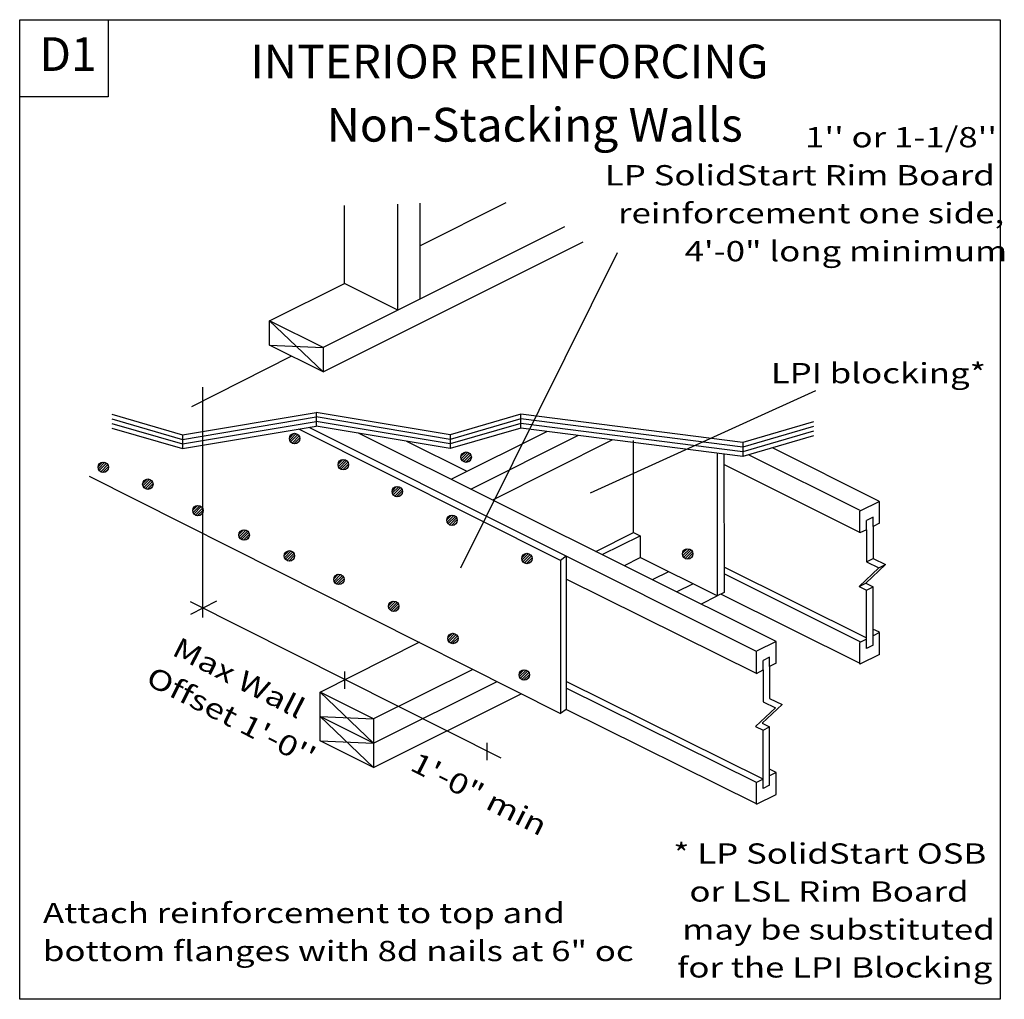
# Model space of a CAD drawing. Units: millimetres. Extents: x 0 to 146, y 0 to 145.
import ezdxf
from ezdxf.enums import TextEntityAlignment as Align

# ---------------------------------------------------------------- set-up
doc = ezdxf.new("R2010")
doc.units = ezdxf.units.MM
doc.header["$MEASUREMENT"] = 0
doc.layers.get('0').update_dxf_attribs({"lineweight": 35})
for name, color, linetype, lineweight in [('6 Drawing Origin Marker', 7, 'Continuous', 35), ('8 Other', 7, 'Continuous', 35), ('TEXT', 7, 'Continuous', 35)]:
    doc.layers.add(name, color=color, linetype=linetype, lineweight=lineweight)
doc.styles.add('Arial', font='ARIAL.TTF')

# ---------------------------------------------------------------- blocks, each defined once
blk = doc.blocks.new('MACRO_1_e83ebb31-d143-49cc-b86b-caafddec06ae')
at = {"color": 7, "linetype": 'Continuous', "lineweight": 25, "ltscale": 129.6}
for p, q in [((6.131, 5.767), (6.194, 5.83)), ((6.135, 5.736), (6.226, 5.827)), ((6.147, 5.713), (6.248, 5.814)), ((6.167, 5.697), (6.264, 5.795)), ((6.193, 5.688), (6.273, 5.768)), ((6.238, 5.697), (6.264, 5.724))]:
    blk.add_line(p, q, dxfattribs=at)
blk = doc.blocks.new('MACRO_2_cb681320-3465-426e-ac26-a95b53f051df')
at = {"color": 7, "linetype": 'Continuous', "lineweight": 25, "ltscale": 129.6}
for p, q in [((6.799, 5.41), (6.862, 5.473)), ((6.803, 5.378), (6.894, 5.469)), ((6.816, 5.356), (6.916, 5.456)), ((6.835, 5.34), (6.932, 5.437)), ((6.862, 5.331), (6.941, 5.41)), ((6.906, 5.34), (6.932, 5.366))]:
    blk.add_line(p, q, dxfattribs=at)
blk = doc.blocks.new('MACRO_3_4939ad9d-679a-404a-b614-25db2cee36fd')
at = {"color": 7, "linetype": 'Continuous', "lineweight": 25, "ltscale": 129.6}
for p, q in [((7.539, 5.04), (7.602, 5.103)), ((7.542, 5.009), (7.634, 5.1)), ((7.555, 4.986), (7.656, 5.087)), ((7.575, 4.97), (7.672, 5.068)), ((7.601, 4.961), (7.681, 5.041)), ((7.646, 4.97), (7.672, 4.997))]:
    blk.add_line(p, q, dxfattribs=at)
blk = doc.blocks.new('MACRO_4_c4ebddc0-5c37-4066-ab97-120d2d62c528')
at = {"color": 7, "linetype": 'Continuous', "lineweight": 25, "ltscale": 129.6}
for p, q in [((8.291, 4.647), (8.354, 4.71)), ((8.294, 4.615), (8.385, 4.706)), ((8.307, 4.593), (8.408, 4.693)), ((8.326, 4.577), (8.424, 4.674)), ((8.353, 4.568), (8.433, 4.648)), ((8.397, 4.577), (8.424, 4.603))]:
    blk.add_line(p, q, dxfattribs=at)
blk = doc.blocks.new('MACRO_5_975007bf-d043-4034-a47b-806a5ca7d093')
at = {"color": 7, "linetype": 'Continuous', "lineweight": 25, "ltscale": 129.6}
for p, q in [((9.317, 4.122), (9.38, 4.185)), ((9.32, 4.091), (9.411, 4.182)), ((9.333, 4.068), (9.434, 4.169)), ((9.352, 4.052), (9.45, 4.15)), ((9.379, 4.043), (9.459, 4.123)), ((9.423, 4.052), (9.45, 4.079))]:
    blk.add_line(p, q, dxfattribs=at)
blk = doc.blocks.new('MACRO_6_8880edf8-af8c-42cf-ab48-ee027d8b3eea')
at = {"color": 7, "linetype": 'Continuous', "lineweight": 25, "ltscale": 129.6}
for p, q in [((9.281, 2.525), (9.344, 2.588)), ((9.284, 2.493), (9.376, 2.584)), ((9.297, 2.471), (9.398, 2.572)), ((9.317, 2.455), (9.414, 2.552)), ((9.343, 2.446), (9.423, 2.526)), ((9.388, 2.455), (9.414, 2.481))]:
    blk.add_line(p, q, dxfattribs=at)
blk = doc.blocks.new('MACRO_7_ba7a6d90-89c1-4f00-9617-e9d521c94be5')
at = {"color": 7, "linetype": 'Continuous', "lineweight": 25, "ltscale": 129.6}
for p, q in [((8.303, 3.026), (8.366, 3.089)), ((8.306, 2.994), (8.397, 3.085)), ((8.319, 2.971), (8.42, 3.072)), ((8.338, 2.955), (8.436, 3.053)), ((8.365, 2.947), (8.445, 3.026)), ((8.409, 2.956), (8.436, 2.982))]:
    blk.add_line(p, q, dxfattribs=at)
blk = doc.blocks.new('MACRO_8_8bd4b697-d81c-4811-8767-df66b2305441')
at = {"color": 7, "linetype": 'Continuous', "lineweight": 25, "ltscale": 129.6}
for p, q in [((7.491, 3.467), (7.554, 3.53)), ((7.495, 3.435), (7.586, 3.526)), ((7.508, 3.413), (7.608, 3.513)), ((7.527, 3.397), (7.624, 3.494)), ((7.554, 3.388), (7.633, 3.467)), ((7.598, 3.397), (7.624, 3.423))]:
    blk.add_line(p, q, dxfattribs=at)
blk = doc.blocks.new('MACRO_9_19d0ba86-ab55-492b-9654-3de8df9e33e5')
at = {"color": 7, "linetype": 'Continuous', "lineweight": 25, "ltscale": 129.6}
for p, q in [((6.739, 3.836), (6.802, 3.899)), ((6.743, 3.805), (6.834, 3.896)), ((6.756, 3.782), (6.857, 3.883)), ((6.775, 3.766), (6.873, 3.864)), ((6.802, 3.757), (6.882, 3.837)), ((6.846, 3.766), (6.873, 3.793))]:
    blk.add_line(p, q, dxfattribs=at)
blk = doc.blocks.new('MACRO_10_2d37f8f9-7106-4123-8765-e2a1c71f515a')
at = {"color": 7, "linetype": 'Continuous', "lineweight": 25, "ltscale": 129.6}
for p, q in [((6.059, 4.158), (6.122, 4.221)), ((6.063, 4.126), (6.154, 4.218)), ((6.076, 4.104), (6.177, 4.205)), ((6.095, 4.088), (6.193, 4.185)), ((6.122, 4.079), (6.201, 4.159)), ((6.166, 4.088), (6.192, 4.115))]:
    blk.add_line(p, q, dxfattribs=at)
blk = doc.blocks.new('MACRO_11_b8eb227d-6f93-42b5-863e-40e0706833c7')
at = {"color": 7, "linetype": 'Continuous', "lineweight": 25, "ltscale": 129.6}
for p, q in [((5.439, 4.444), (5.502, 4.507)), ((5.443, 4.413), (5.534, 4.504)), ((5.455, 4.39), (5.556, 4.491)), ((5.475, 4.374), (5.572, 4.472)), ((5.501, 4.365), (5.581, 4.445)), ((5.546, 4.374), (5.572, 4.401))]:
    blk.add_line(p, q, dxfattribs=at)
blk = doc.blocks.new('MACRO_12_d0687fb6-3dee-4b4d-85cf-879ef32688a4')
at = {"color": 7, "linetype": 'Continuous', "lineweight": 25, "ltscale": 129.6}
for p, q in [((4.806, 4.779), (4.869, 4.842)), ((4.81, 4.748), (4.901, 4.839)), ((4.822, 4.725), (4.923, 4.826)), ((4.842, 4.709), (4.939, 4.807)), ((4.868, 4.7), (4.948, 4.78)), ((4.913, 4.709), (4.939, 4.736))]:
    blk.add_line(p, q, dxfattribs=at)
blk = doc.blocks.new('MACRO_13_fd4b7bee-987e-464d-b91f-c19c5459d497')
at = {"color": 7, "linetype": 'Continuous', "lineweight": 25, "ltscale": 129.6}
for p, q in [((8.484, 5.512), (8.547, 5.575)), ((8.487, 5.481), (8.578, 5.572)), ((8.5, 5.458), (8.601, 5.559)), ((8.519, 5.442), (8.617, 5.54)), ((8.546, 5.433), (8.626, 5.513)), ((8.59, 5.442), (8.617, 5.469))]:
    blk.add_line(p, q, dxfattribs=at)
blk = doc.blocks.new('MACRO_14_6b89e3ed-c9d1-4941-998a-5903bbbfa84a')
at = {"color": 7, "linetype": 'Continuous', "lineweight": 25, "ltscale": 129.6}
for p, q in [((11.522, 4.186), (11.585, 4.249)), ((11.525, 4.154), (11.616, 4.245)), ((11.538, 4.132), (11.639, 4.232)), ((11.557, 4.116), (11.655, 4.213)), ((11.584, 4.107), (11.664, 4.187)), ((11.628, 4.116), (11.655, 4.142))]:
    blk.add_line(p, q, dxfattribs=at)
blk = doc.blocks.new('MACRO_15_4ed06ff3-8117-44d0-acad-e2510b41ac86')
at = {"color": 7, "linetype": 'Continuous', "lineweight": 25, "ltscale": 129.6}
for p, q in [((3.507, 5.374), (3.57, 5.437)), ((3.511, 5.343), (3.602, 5.434)), ((3.524, 5.32), (3.624, 5.421)), ((3.543, 5.304), (3.64, 5.402)), ((3.569, 5.295), (3.649, 5.375)), ((3.614, 5.304), (3.64, 5.331))]:
    blk.add_line(p, q, dxfattribs=at)
blk = doc.blocks.new('MACRO_16_0651dec1-594e-420b-888b-3e445fdfe20e')
at = {"color": 7, "linetype": 'Continuous', "lineweight": 25, "ltscale": 129.6}
for p, q in [((4.119, 5.142), (4.182, 5.205)), ((4.122, 5.11), (4.213, 5.201)), ((4.135, 5.087), (4.236, 5.188)), ((4.154, 5.071), (4.252, 5.169)), ((4.181, 5.062), (4.261, 5.142)), ((4.225, 5.071), (4.252, 5.098))]:
    blk.add_line(p, q, dxfattribs=at)
blk = doc.blocks.new('GROUP_0_33b3da6b-4d61-4bd3-8136-3902930090ac')
at = {"layer": '6 Drawing Origin Marker', "color": 7, "linetype": 'Continuous', "lineweight": 25, "ltscale": 12}
blk.add_lwpolyline([(0, 0), (0, 145.098), (145.2132, 145.098), (145.2132, 0)], close=True, dxfattribs=at)
at = {"layer": '8 Other', "color": 7, "linetype": 'Continuous', "lineweight": 25, "ltscale": 12}
blk.add_lwpolyline([(0, 133.6872), (0, 145.098), (13.1028, 145.098), (13.1028, 133.6872)], close=True, dxfattribs=at)

msp = doc.modelspace()

# ---------------------------------------------------------------- linework, layer by layer
at = {"color": 7, "linetype": 'Continuous', "lineweight": 25, "ltscale": 10.8}
for p, q in [((56.01, 102.08), (56.01, 117.79)), ((59.26, 111.61), (72.07, 118.01)), ((59.26, 117.94), (59.26, 103.7)), ((80.7, 114.41), (44.93, 96.54)), ((44.93, 92.94), (83.46, 112.18)), ((44.93, 96.54), (37.01, 100.5)), ((44.93, 92.94), (37.01, 100.5)), ((44.93, 92.94), (37.01, 96.89)), ((37.01, 96.89), (44.93, 96.54)), ((44.93, 96.54), (44.93, 92.94)), ((25.49, 87.82), (40.23, 95.28)), ((13.66, 86.67), (24.11, 83.63)), ((24.11, 83.63), (43.93, 86.94)), ((24.11, 82.94), (43.93, 86.25)), ((43.93, 86.94), (43.93, 84.88)), ((63.76, 83.63), (43.93, 86.94)), ((63.76, 82.94), (43.93, 86.25)), ((74.21, 86.67), (63.76, 83.63)), ((74.21, 84.61), (74.21, 86.67)), ((107.12, 82.48), (74.21, 86.67)), ((13.66, 85.98), (24.11, 82.94)), ((13.66, 85.3), (24.11, 82.26)), ((13.66, 84.61), (24.11, 81.57)), ((24.11, 82.26), (43.93, 85.57)), ((24.11, 81.57), (43.93, 84.88)), ((109.01, 51.57), (42.88, 84.7)), ((63.76, 82.26), (43.93, 85.57)), ((63.76, 81.57), (43.93, 84.88)), ((74.21, 85.98), (63.76, 82.94)), ((74.21, 85.3), (63.76, 82.26)), ((74.21, 84.61), (63.76, 81.57)), ((107.12, 81.79), (74.21, 85.98)), ((107.12, 81.11), (74.21, 85.3)), ((107.12, 80.42), (74.21, 84.61)), ((117.58, 85.52), (107.12, 82.48)), ((117.58, 84.83), (107.12, 81.79)), ((24.11, 83.63), (24.11, 81.57)), ((80.12, 65.01), (41.32, 84.44)), ((112.04, 53.02), (50.2, 83.84)), ((63.76, 83.63), (63.76, 81.57)), ((63.92, 77.04), (78.09, 84.12)), ((66.84, 75.58), (82.68, 83.53)), ((117.58, 84.15), (107.12, 81.11)), ((117.58, 83.46), (107.12, 80.42)), ((66.26, 78.2), (57.36, 82.64)), ((70.07, 73.97), (87.73, 82.89)), ((107.12, 82.48), (107.12, 80.42)), ((127.26, 73.79), (111.5, 81.69)), ((124.57, 72.36), (107.93, 80.65)), ((124.45, 69.16), (104.31, 79.21)), ((127.36, 73.75), (124.45, 72.3)), ((127.36, 70.52), (127.36, 73.75)), ((124.45, 69.07), (124.45, 72.3)), ((126.4, 71.42), (125.41, 70.92)), ((125.41, 69.55), (125.41, 70.92)), ((126.4, 70.04), (126.4, 65.3)), ((85.32, 66.35), (90.89, 69.13)), ((86.29, 65.87), (91.88, 68.66)), ((125.41, 69.55), (124.45, 69.07)), ((125.41, 69.55), (125.41, 64.81)), ((89.57, 64.27), (91.89, 65.43)), ((103.31, 59.74), (91.89, 65.43)), ((125.41, 64.81), (126.4, 65.3)), ((125.41, 64.81), (127.25, 63.89)), ((126.4, 65.3), (128.23, 64.38)), ((96.09, 63.34), (93.77, 62.18)), ((125.47, 53.49), (104.32, 64)), ((124.58, 52.89), (104.32, 63)), ((109.13, 48.26), (80.92, 62.25)), ((97.38, 60.38), (99.7, 61.54)), ((125.3, 61.64), (126.4, 61.09)), ((104.32, 60.25), (103.31, 59.74)), ((124.59, 49.7), (103.84, 60.01)), ((124.32, 61.14), (125.41, 60.6)), ((125.41, 60.6), (126.4, 61.09)), ((125.41, 51.97), (125.41, 60.6)), ((126.4, 52.46), (126.4, 61.09)), ((25.36, 57.06), (29.19, 59)), ((100.98, 58.58), (103.31, 59.74)), ((127.36, 54.32), (126.4, 53.84)), ((127.36, 51.09), (127.36, 54.32)), ((44.49, 45.48), (59.24, 52.94)), ((112.04, 53.02), (109.12, 51.56)), ((112.04, 49.79), (112.04, 53.02)), ((125.41, 53.35), (124.45, 52.87)), ((124.45, 49.63), (124.45, 52.87)), ((109.13, 48.26), (109.12, 51.56)), ((127.36, 51.09), (124.45, 49.63)), ((126.4, 52.46), (125.41, 51.97)), ((111.07, 50.68), (110.09, 50.19)), ((110.09, 48.81), (110.09, 50.19)), ((111.07, 49.3), (111.07, 50.68)), ((112.04, 49.79), (111.07, 49.3)), ((67.11, 48.87), (52.41, 41.52)), ((110.09, 48.81), (110.09, 44.07)), ((111.07, 49.3), (111.07, 44.57)), ((52.41, 37.92), (70.7, 47.06)), ((110.09, 32.61), (80.92, 47.07)), ((52.41, 41.52), (44.49, 45.48)), ((52.41, 34.32), (74.29, 45.25)), ((109.12, 32.13), (80.92, 46.11)), ((110.09, 44.07), (111.92, 43.16)), ((111.07, 44.57), (112.91, 43.65)), ((109.01, 29), (80.92, 42.95)), ((111.92, 43.16), (108.99, 40.41)), ((112.91, 43.65), (109.98, 40.9)), ((44.49, 41.88), (52.41, 34.32)), ((109.98, 40.9), (111.07, 40.35)), ((108.99, 40.41), (110.09, 39.86)), ((110.09, 39.86), (111.07, 40.35)), ((110.09, 31.24), (110.09, 39.86)), ((111.07, 31.73), (111.07, 40.35)), ((112.04, 33.59), (111.07, 33.1)), ((110.09, 32.61), (109.12, 32.13)), ((109.12, 28.9), (109.12, 32.13)), ((111.07, 31.73), (110.09, 31.24))]:
    msp.add_line(p, q, dxfattribs=at)
for points in [[(56.01, 102.08), (48.09, 106.03), (48.09, 117.56)], [(37.01, 96.89), (37.01, 100.5), (48.09, 106.03)], [(127.36, 70.52), (126.4, 70.04), (126.4, 71.42)], [(127.25, 63.89), (128.23, 64.38), (125.3, 61.64)], [(127.25, 63.89), (124.32, 61.14), (125.3, 61.64)], [(52.41, 41.52), (52.41, 34.32), (44.49, 38.27), (44.49, 45.48)], [(44.49, 38.27), (52.41, 37.92), (44.49, 45.48)], [(52.41, 37.92), (44.49, 41.88), (52.41, 41.52)], [(112.04, 30.35), (112.04, 33.59), (111.07, 34.07)]]:
    msp.add_lwpolyline(points, dxfattribs=at)
at = {"layer": 'TEXT', "color": 7, "linetype": 'Continuous', "lineweight": 25, "ltscale": 10.8}
for p, q in [((88.48, 110.55), (65.31, 63.85)), ((27.09, 90.69), (27.09, 56.56)), ((117.84, 90.12), (84.47, 74.97)), ((90.89, 69.12), (90.89, 82.76)), ((103.29, 80.91), (103.31, 59.74)), ((104.3, 80.78), (104.32, 60.25)), ((10.28, 77.5), (80.12, 42.31)), ((90.89, 69.12), (91.89, 68.66)), ((91.89, 68.66), (91.89, 65.43)), ((80.92, 65.65), (80.12, 65.01)), ((80.92, 65.65), (80.92, 42.95)), ((80.12, 65.01), (80.12, 42.31)), ((25.25, 58.92), (71.24, 35.76)), ((127.33, 54.39), (126.37, 54.8)), ((48.13, 48.55), (48.13, 45.99)), ((109.13, 48.26), (110.09, 48.81)), ((80.92, 42.95), (80.12, 42.31)), ((69.17, 37.98), (69.17, 35.42)), ((109.12, 28.9), (112.04, 30.35))]:
    msp.add_line(p, q, dxfattribs=at)
for centre in [(40.71, 83.06), (66.12, 80.3), (12.37, 78.81), (47.93, 79.19), (18.98, 76.3), (55.92, 75.2), (26.4, 72.39), (64.03, 70.95), (33.24, 68.77), (39.94, 65.68), (75.12, 65.29), (98.93, 65.97), (47.28, 62.2), (55.4, 58.21), (64.16, 53.44), (74.73, 48.04)]:
    msp.add_circle(centre, 0.772, dxfattribs=at)

# ---------------------------------------------------------------- block references
at = {"color": 7, "linetype": 'ByBlock'}
msp.add_blockref('GROUP_0_33b3da6b-4d61-4bd3-8136-3902930090ac', (0, 0), dxfattribs=at)
at = {"layer": 'TEXT', "color": 7, "linetype": 'ByBlock', "xscale": 10.8, "yscale": 10.8}
for name in ['MACRO_1_e83ebb31-d143-49cc-b86b-caafddec06ae', 'MACRO_13_fd4b7bee-987e-464d-b91f-c19c5459d497', 'MACRO_15_4ed06ff3-8117-44d0-acad-e2510b41ac86', 'MACRO_2_cb681320-3465-426e-ac26-a95b53f051df', 'MACRO_16_0651dec1-594e-420b-888b-3e445fdfe20e', 'MACRO_3_4939ad9d-679a-404a-b614-25db2cee36fd', 'MACRO_12_d0687fb6-3dee-4b4d-85cf-879ef32688a4', 'MACRO_4_c4ebddc0-5c37-4066-ab97-120d2d62c528', 'MACRO_11_b8eb227d-6f93-42b5-863e-40e0706833c7', 'MACRO_10_2d37f8f9-7106-4123-8765-e2a1c71f515a', 'MACRO_5_975007bf-d043-4034-a47b-806a5ca7d093', 'MACRO_14_6b89e3ed-c9d1-4941-998a-5903bbbfa84a', 'MACRO_9_19d0ba86-ab55-492b-9654-3de8df9e33e5', 'MACRO_8_8bd4b697-d81c-4811-8767-df66b2305441', 'MACRO_7_ba7a6d90-89c1-4f00-9617-e9d521c94be5', 'MACRO_6_8880edf8-af8c-42cf-ab48-ee027d8b3eea']:
    msp.add_blockref(name, (-26.27, 20.85), dxfattribs=at)

# ---------------------------------------------------------------- texts
at = {"layer": '8 Other', "color": 7, "lineweight": 25, "style": 'Arial'}
msp.add_text('D1', height=5, dxfattribs=at).set_placement((2.91, 135.94), align=Align.BOTTOM_LEFT)
at = {"layer": 'TEXT', "color": 7, "lineweight": 25, "style": 'Arial'}
for s, p in [('INTERIOR REINFORCING', (34.16, 141.41)), ('Non-Stacking Walls', (45.45, 132.04))]:
    msp.add_text(s, height=5, dxfattribs=at).set_placement(p, align=Align.TOP_LEFT)
at = {"layer": 'TEXT', "color": 7, "lineweight": 25, "style": 'Arial', "width": 1.26}
for s, p in [("1'' or 1-1/8''", (116.32, 129.19)), ('LP SolidStart Rim Board', (86.67, 123.56)), ('reinforcement one side,', (88.62, 117.94)), ('4\'-0" long minimum', (98.48, 112.31)), ('LPI blocking*', (111.24, 94.25))]:
    msp.add_text(s, height=3, dxfattribs=at).set_placement(p, align=Align.TOP_LEFT)
for s, p in [('Max Wall ', (23.72, 53.76)), ("Offset 1'-0''", (19.83, 49.43)), ('1\'-0" min', (58.97, 36.72))]:
    msp.add_text(s, height=3, rotation=333, dxfattribs=at).set_placement(p, align=Align.TOP_LEFT)
for s, p in [('* LP SolidStart OSB', (96.79, 19.16)), ('or LSL Rim Board', (99.19, 13.54)), ('Attach reinforcement to top and ', (3.44, 10.35)), ('may be substituted', (98.12, 7.91)), ('bottom flanges with 8d nails at 6" oc', (3.44, 4.72)), ('for the LPI Blocking', (97.36, 2.29))]:
    msp.add_text(s, height=3, dxfattribs=at).set_placement(p, align=Align.BOTTOM_LEFT)

doc.saveas('drawing.dxf')
